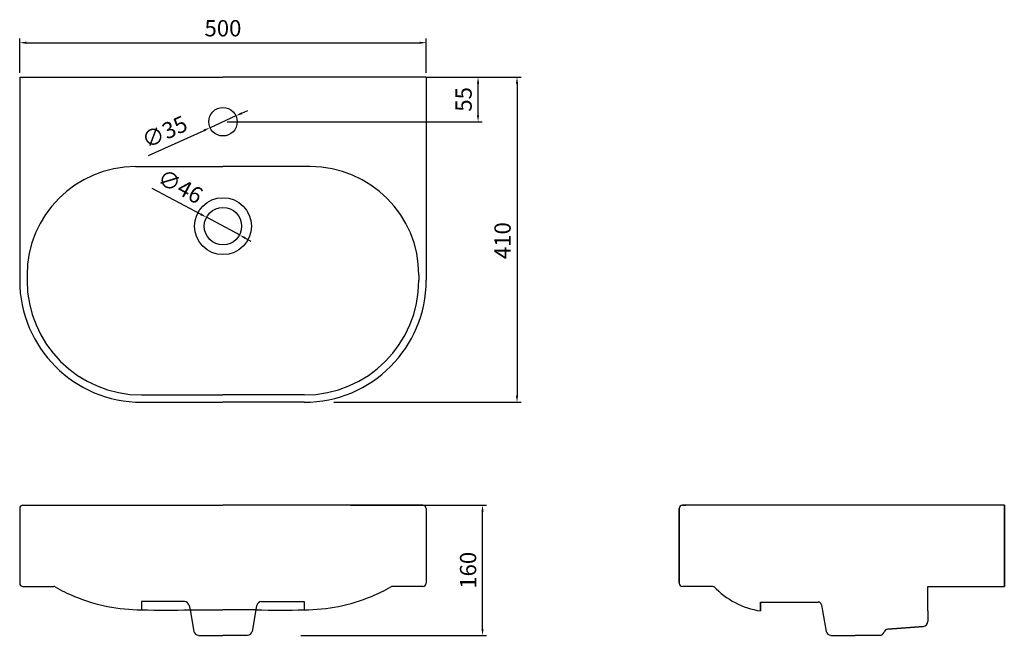
# Model space of a CAD drawing. Units: millimetres. Extents: x 9592 to 10803, y 515 to 1272.
import ezdxf
from ezdxf.lldxf.tags import DXFTag

# ---------------------------------------------------------------- set-up
doc = ezdxf.new("R2010")
doc.units = ezdxf.units.MM
doc.header["$LTSCALE"] = 15
doc.layers.add('biaozhu', color=7, linetype='Continuous')
doc.layers.add('Default', color=7, linetype='Continuous')
doc.styles.get("Standard").update_dxf_attribs({"font": 'arial.ttf'})
tags = doc.linetypes.add('HIDDEN2', pattern=[4.7625, 3.175, -1.5875]).pattern_tags.tags
tags[6:7] = [DXFTag(74, 4), DXFTag(75, 0), DXFTag(340, '0'), DXFTag(46, 0.0), DXFTag(50, 0.0), DXFTag(44, 0.0), DXFTag(45, 0.0)]
tags[4:5] = [DXFTag(74, 4), DXFTag(75, 0), DXFTag(340, '0'), DXFTag(46, 0.0), DXFTag(50, 0.0), DXFTag(44, 0.0), DXFTag(45, 0.0)]
doc.dimstyles.new('ISO-25', dxfattribs={"dimtxt": 20, "dimasz": 8, "dimexe": 5, "dimexo": 5, "dimgap": 5, "dimtad": 1, "dimdec": 0, "dimdsep": 46, "dimtxsty": 'Standard', "dimcen": 2.5, "dimadec": 0, "dimazin": 0, "dimtfac": 1, "dimtdec": 0, "dimtmove": 0, "dimatfit": 3, "dimfxl": 0, "dimarcsym": 0})

# ---------------------------------------------------------------- blocks, each defined once
blk = doc.blocks.new('*D2')
at = {"layer": 'biaozhu', "color": 0, "lineweight": -2}
for p, q in [((10093.3, 1201.5), (10209.1, 1201.5)), ((10204.1, 1193.5), (10204.1, 809.5)), ((9978.7, 801.5), (10209.1, 801.5))]:
    blk.add_line(p, q, dxfattribs=at)
at = {"layer": 'biaozhu', "color": 0}
for points in [[(10202.7, 1193.5), (10205.4, 1193.5), (10204.1, 1201.5)], [(10202.7, 809.5), (10205.4, 809.5), (10204.1, 801.5)]]:
    blk.add_solid(points, dxfattribs=at)
at = {"layer": 'Defpoints', "color": 0}
for p in [(10088.3, 1201.5), (9973.7, 801.5), (10204.1, 801.5)]:
    blk.add_point(p, dxfattribs=at)
at = {"layer": 'biaozhu', "color": 0, "insert": (10188.9, 1000.3), "char_height": 20, "attachment_point": 5, "rotation": 90}
blk.add_mtext('410', dxfattribs=at)
blk = doc.blocks.new('*D3')
at = {"layer": 'biaozhu', "color": 0, "lineweight": -2}
for p, q in [((9858.3, 1153.7), (9826.5, 1139.2)), ((9865.6, 1157), (9872.9, 1160.3)), ((9750.7, 1104.8), (9819.2, 1135.9))]:
    blk.add_line(p, q, dxfattribs=at)
at = {"layer": 'biaozhu', "color": 0}
for points in [[(9865.1, 1158.2), (9866.2, 1155.8), (9858.3, 1153.7)], [(9818.6, 1137.1), (9819.7, 1134.7), (9826.5, 1139.2)]]:
    blk.add_solid(points, dxfattribs=at)
at = {"layer": 'Defpoints', "color": 0}
for p in [(9858.3, 1153.7), (9826.5, 1139.2)]:
    blk.add_point(p, dxfattribs=at)
at = {"layer": 'biaozhu', "color": 0, "insert": (9771.7, 1131.7), "char_height": 20, "attachment_point": 5, "rotation": 24.4207}
blk.add_mtext('∅35', dxfattribs=at)
blk = doc.blocks.new('*D4')
at = {"layer": 'biaozhu', "color": 0, "lineweight": -2}
for p, q in [((9999.1, 674.9), (10166.7, 674.9)), ((10161.7, 522.9), (10161.7, 666.9)), ((9938.4, 514.9), (10166.7, 514.9))]:
    blk.add_line(p, q, dxfattribs=at)
at = {"layer": 'biaozhu', "color": 0}
for points in [[(10160.3, 666.9), (10163, 666.9), (10161.7, 674.9)], [(10160.3, 522.9), (10163, 522.9), (10161.7, 514.9)]]:
    blk.add_solid(points, dxfattribs=at)
at = {"layer": 'Defpoints', "color": 0}
for p in [(9994.1, 674.9), (10161.7, 674.9), (9933.4, 514.9)]:
    blk.add_point(p, dxfattribs=at)
at = {"layer": 'biaozhu', "color": 0, "insert": (10146.5, 594.9), "char_height": 20, "attachment_point": 5, "rotation": 90}
blk.add_mtext('160', dxfattribs=at)
blk = doc.blocks.new('*D5')
at = {"layer": 'biaozhu', "color": 0, "lineweight": -2}
for p, q in [((9592.4, 1206.5), (9592.4, 1248.7)), ((10092.4, 1206.5), (10092.4, 1248.7)), ((9600.4, 1243.7), (10084.4, 1243.7))]:
    blk.add_line(p, q, dxfattribs=at)
at = {"layer": 'biaozhu', "color": 0}
for points in [[(9600.4, 1245), (9600.4, 1242.3), (9592.4, 1243.7)], [(10084.4, 1245), (10084.4, 1242.3), (10092.4, 1243.7)]]:
    blk.add_solid(points, dxfattribs=at)
at = {"layer": 'Defpoints', "color": 0}
for p in [(10092.4, 1243.7), (9592.4, 1201.5), (10092.4, 1201.5)]:
    blk.add_point(p, dxfattribs=at)
at = {"layer": 'biaozhu', "color": 0, "insert": (9842.4, 1258.9), "char_height": 20, "attachment_point": 5}
blk.add_mtext('500', dxfattribs=at)
blk = doc.blocks.new('*D6')
at = {"layer": 'biaozhu', "color": 0, "lineweight": -2}
for p, q in [((9754.8, 1065), (9815.1, 1032.7)), ((9862.7, 1007.3), (9822.1, 1029)), ((9869.7, 1003.5), (9876.8, 999.7))]:
    blk.add_line(p, q, dxfattribs=at)
at = {"layer": 'biaozhu', "color": 0}
for points in [[(9815.7, 1033.9), (9814.4, 1031.6), (9822.1, 1029)], [(9870.4, 1004.7), (9869.1, 1002.3), (9862.7, 1007.3)]]:
    blk.add_solid(points, dxfattribs=at)
at = {"layer": 'Defpoints', "color": 0}
for p in [(9822.1, 1029), (9862.7, 1007.3)]:
    blk.add_point(p, dxfattribs=at)
at = {"layer": 'biaozhu', "color": 0, "insert": (9788.8, 1064.7), "char_height": 20, "attachment_point": 5, "rotation": 331.8453}
blk.add_mtext('∅46', dxfattribs=at)
blk = doc.blocks.new('*D7')
at = {"layer": 'biaozhu', "color": 0, "lineweight": -2}
for p, q in [((10093.3, 1201.5), (10161.2, 1201.5)), ((10156.2, 1154.5), (10156.2, 1193.5)), ((9847.4, 1146.5), (10161.2, 1146.5))]:
    blk.add_line(p, q, dxfattribs=at)
at = {"layer": 'biaozhu', "color": 0}
for points in [[(10154.8, 1193.5), (10157.5, 1193.5), (10156.2, 1201.5)], [(10154.8, 1154.5), (10157.5, 1154.5), (10156.2, 1146.5)]]:
    blk.add_solid(points, dxfattribs=at)
at = {"layer": 'Defpoints', "color": 0}
for p in [(10088.3, 1201.5), (10156.2, 1201.5), (9842.4, 1146.5)]:
    blk.add_point(p, dxfattribs=at)
at = {"layer": 'biaozhu', "color": 0, "insert": (10141, 1174), "char_height": 20, "attachment_point": 5, "rotation": 90}
blk.add_mtext('55', dxfattribs=at)

msp = doc.modelspace()

# ---------------------------------------------------------------- linework, layer by layer
at = {"layer": 'biaozhu', "color": 0}
for centre in [(9772.1, 1533.4), (9912.7, 1533.4)]:
    msp.add_arc(centre, 987.5, 268.2752, 271.7248, dxfattribs=at)
at = {"layer": 'Default', "color": 0, "linetype": 'Continuous'}
for p, q in [((9592.4, 1201.5), (9592.4, 951.5)), ((9592.4, 1201.5), (9842.4, 1201.5)), ((10092.4, 1201.5), (9842.4, 1201.5)), ((10092.4, 1201.5), (10092.4, 951.5)), ((9735, 1091.5), (9842.4, 1091.5)), ((9949.8, 1091.5), (9842.4, 1091.5)), ((9601.4, 957.8), (9601.4, 951.5)), ((9601.4, 957.8), (9601.4, 951.5)), ((10083.4, 957.8), (10083.4, 951.5)), ((9742.4, 810.5), (9842.4, 810.5)), ((9742.4, 801.5), (9842.4, 801.5)), ((9942.4, 810.5), (9842.4, 810.5)), ((9942.4, 801.5), (9842.4, 801.5)), ((9592.4, 670.9), (9592.4, 578.9)), ((9596.4, 674.9), (9842.4, 674.9)), ((10088.4, 674.9), (9842.4, 674.9)), ((10092.4, 670.9), (10092.4, 578.9)), ((10403.5, 578.9), (10403.5, 670.9)), ((10403.5, 670.9), (10403.5, 578.9)), ((10407.5, 674.9), (10411.8, 674.9)), ((10803.5, 674.9), (10407.5, 674.9)), ((10731, 674.9), (10689.5, 674.9)), ((10803.5, 674.9), (10766, 674.9)), ((10803.5, 574.9), (10803.5, 674.9)), ((10803.5, 674.9), (10803.5, 574.9)), ((9596.4, 574.9), (9634.2, 574.9)), ((10088.4, 574.9), (10050.6, 574.9)), ((10445, 574.9), (10407.5, 574.9)), ((10445, 574.9), (10407.5, 574.9)), ((10446.3, 574.9), (10446.9, 574.2)), ((10709.5, 574.9), (10803.5, 574.9)), ((10709.5, 544.9), (10709.5, 574.9)), ((9801.9, 546.4), (9806.6, 519.7)), ((9882.9, 546.4), (9878.2, 519.7)), ((10503.5, 555.9), (10574.5, 555.9)), ((10503.5, 544.9), (10503.5, 555.9)), ((10503.5, 555.9), (10574.5, 555.9)), ((10503.5, 555.9), (10503.5, 544.9)), ((10578.5, 552.6), (10579.8, 544.9)), ((10579.8, 544.9), (10584.3, 519.7)), ((10709.5, 544.9), (10709.5, 531.9)), ((10703.9, 525.9), (10660.2, 522.6)), ((10660.2, 522.6), (10703.9, 525.9)), ((9812.2, 514.9), (9842.4, 514.9)), ((9872.6, 514.9), (9842.4, 514.9)), ((10589.9, 514.9), (10597.1, 514.9)), ((10589.9, 514.9), (10620.1, 514.9)), ((10650.3, 514.9), (10620.1, 514.9)), ((10650.3, 514.9), (10643.1, 514.9))]:
    msp.add_line(p, q, dxfattribs=at)
at = {"layer": 'Default', "color": 8, "linetype": 'Continuous'}
for p, q in [((9742.4, 556.4), (9742.4, 546.4)), ((9795.1, 556.4), (9742.4, 556.4)), ((9801, 551.4), (9801.9, 546.4)), ((9883.8, 551.4), (9882.9, 546.4)), ((9889.8, 556.4), (9942.4, 556.4)), ((9942.4, 556.4), (9942.4, 546.4))]:
    msp.add_line(p, q, dxfattribs=at)
at = {"layer": 'Default', "color": 8, "linetype": 'HIDDEN2'}
for p in [(9801.9, 546.4), (9882.9, 546.4)]:
    msp.add_line(p, (9842.4, 546.4), dxfattribs=at)
at = {"layer": 'Default', "color": 0, "linetype": 'Continuous'}
for centre, radius in [((9842.4, 1146.5), 17.5), ((9842.4, 1018.1), 35), ((9842.4, 1018.1), 23)]:
    msp.add_circle(centre, radius, dxfattribs=at)
for centre, radius, start, end in [((9735, 957.8), 133.6, 90, 180), ((9949.8, 957.8), 133.6, 0, 90), ((9742.4, 951.5), 150, 180, 270), ((9742.4, 951.5), 141, 180, 270), ((9942.4, 951.5), 150, 270, 0), ((9942.4, 951.5), 141, 270, 0), ((9596.4, 670.9), 4, 90, 180), ((10088.4, 670.9), 4, 0, 90), ((10407.5, 670.9), 4, 90, 180), ((10407.5, 670.9), 4, 90, 180), ((9596.4, 578.9), 4, 180, 270), ((9634.2, 571.9), 3, 55.8516, 90), ((9742.4, 762.9), 216.5, 240.5171, 247.524), ((9942.4, 762.9), 216.5, 292.476, 299.4829), ((10050.6, 571.9), 3, 90, 124.1484), ((10088.4, 578.9), 4, 270, 0), ((10407.5, 578.9), 4, 180, 270), ((10407.5, 578.9), 4, 180, 270), ((10445, 571.9), 3, 50.7733, 90), ((10445, 571.9), 3, 45.1096, 90), ((10518.8, 643.7), 100, 223.4804, 261.1542), ((10518.8, 643.7), 100, 223.4804, 261.1542), ((9742.4, 762.9), 216.5, 247.524, 270), ((9942.4, 762.9), 216.5, 270, 292.476), ((10574.5, 551.9), 4, 9.9992, 90), ((10574.5, 551.9), 4, 9.9992, 90), ((10660.6, 517.6), 5, 94.3573, 163.2578), ((10660.6, 517.6), 5, 94.3573, 163.2578), ((10703.5, 531.9), 6, 274.3573, 0), ((10703.5, 531.9), 6, 274.3573, 0), ((9812.2, 520.7), 5.71, 189.9992, 270), ((9872.6, 520.7), 5.71, 270, 350.0008), ((10589.9, 520.7), 5.71, 189.9992, 270), ((10589.9, 520.7), 5.71, 189.9992, 270), ((10650.3, 520.7), 5.71, 270, 343.2578), ((10650.3, 520.7), 5.71, 270, 343.2578)]:
    msp.add_arc(centre, radius, start, end, dxfattribs=at)
at = {"layer": 'Default', "color": 8, "linetype": 'Continuous'}
for centre, start, end in [((9795, 550.4), 9.9992, 90), ((9889.8, 550.4), 90, 170.0008)]:
    msp.add_arc(centre, 6, start, end, dxfattribs=at)

# ---------------------------------------------------------------- dimensions: what is measured, and where the dimension line sits
at = {"layer": 'biaozhu', "color": 0}
dim = msp.add_linear_dim(base=(10092.4, 1243.7), p1=(9592.4, 1201.5), p2=(10092.4, 1201.5), dimstyle='ISO-25', dxfattribs=at)
dim.commit()
dim.dimension.update_dxf_attribs({"geometry": '*D5', "text_midpoint": (9842.4, 1258.9)})
for base, p1, p2, picture, middle in [((10156.2, 1201.5), (9842.4, 1146.5), (10088.3, 1201.5), '*D7', (10141, 1174)), ((10161.7, 674.9), (9933.4, 514.9), (9994.1, 674.9), '*D4', (10146.5, 594.9))]:
    dim = msp.add_linear_dim(base=base, p1=p1, p2=p2, angle=90, dimstyle='ISO-25', dxfattribs=at)
    dim.commit()
    dim.dimension.update_dxf_attribs({"geometry": picture, "text_midpoint": middle})
dim = msp.add_linear_dim(base=(10204.1, 801.5), p1=(10088.3, 1201.5), p2=(9973.7, 801.5), angle=90, text='410', dimstyle='ISO-25', dxfattribs=at)
dim.commit()
dim.dimension.update_dxf_attribs({"geometry": '*D2', "text_midpoint": (10204.1, 1000.3), "dimtype": 160})
dim = msp.add_diameter_dim_2p(p1=(9858.3, 1153.7), p2=(9826.5, 1139.2), dimstyle='ISO-25', dxfattribs=at)
dim.commit()
dim.dimension.update_dxf_attribs({"geometry": '*D3', "text_midpoint": (9778.3, 1117.3), "dimtype": 163})
dim = msp.add_diameter_dim_2p(p1=(9862.7, 1007.3), p2=(9822.1, 1029), dimstyle='ISO-25', dxfattribs=at)
dim.commit()
dim.dimension.update_dxf_attribs({"geometry": '*D6', "text_midpoint": (9788.8, 1064.7)})

doc.saveas('drawing.dxf')
